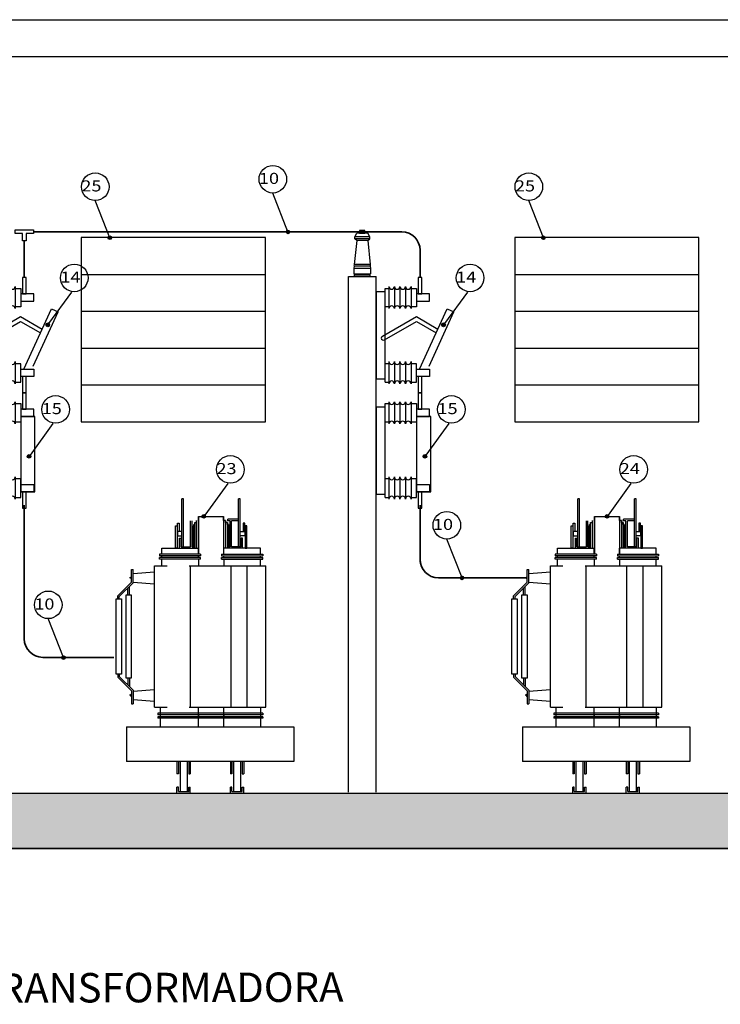
# Model space of a CAD drawing. Units: millimetres. Extents: x 2736 to 2870, y 1752 to 1825.
# Drawn here: x 2828 to 2832, y 1800 to 1806 of the extents above; entities that cross this region are included whole.
import ezdxf

# ---------------------------------------------------------------- set-up
doc = ezdxf.new("R2010")
doc.units = ezdxf.units.MM
for name, color, linetype in [('BASE ELETRICA', 253, 'Continuous'), ('BASE ELÉTRICA 2', 30, 'Continuous'), ('CAB Acessórios', 3, 'Continuous'), ('CAB Chave Seccionadora', 2, 'Continuous'), ('Cab Ferragens', 4, 'Continuous'), ('CAB Isolador', 1, 'Continuous'), ('CAB Para-Raios', 2, 'Continuous'), ('CAB Trafo', 2, 'Continuous'), ('CONSTRUÇÃO', 221, 'Continuous'), ('COTA', 1, 'Continuous'), ('Portas e Janelas', 1, 'Continuous'), ('TX2', 2, 'Continuous'), ('TX3', 3, 'Continuous'), ('VPORT1', 18, 'Continuous')]:
    doc.layers.add(name, color=color, linetype=linetype)
doc.layers.add('CAB Barramentos', color=230, linetype='Continuous', lineweight=35)
doc.styles.add('ROMANS', font='romans.shx')
doc.styles.add('SANSER', font='sanssb__.ttf')

# ---------------------------------------------------------------- blocks, each defined once
blk = doc.blocks.new('VITREAUX 1M')
at = {"layer": 'BASE ELETRICA'}
for p, q in [((2744.6254, 1818.4616), (2745.6254, 1818.4616)), ((2744.6254, 1818.2616), (2745.6254, 1818.2616)), ((2744.6254, 1818.0616), (2745.6254, 1818.0616)), ((2744.6254, 1817.8616), (2745.6254, 1817.8616))]:
    blk.add_line(p, q, dxfattribs=at)
at = {"layer": 'Portas e Janelas'}
blk.add_lwpolyline([(2744.6254, 1817.6616), (2745.6254, 1817.6616), (2745.6254, 1818.6616), (2744.6254, 1818.6616)], close=True, dxfattribs=at)
blk = doc.blocks.new('trafo 750 a')
at = {"layer": 'CAB Acessórios'}
for p, q in [((2852.4058, 1794.2776), (2852.4058, 1794.3112)), ((2852.4145, 1794.3112), (2852.4058, 1794.3112)), ((2852.4145, 1794.2863), (2852.4145, 1794.3112)), ((2852.4698, 1794.2863), (2852.4698, 1794.3112)), ((2852.4698, 1794.3112), (2852.4784, 1794.3112)), ((2852.4784, 1794.2776), (2852.4784, 1794.3112)), ((2852.696, 1794.2776), (2852.696, 1794.3112)), ((2852.7046, 1794.3112), (2852.696, 1794.3112)), ((2852.7046, 1794.2863), (2852.7046, 1794.3112)), ((2852.7599, 1794.2863), (2852.7599, 1794.3112)), ((2852.7599, 1794.3112), (2852.7686, 1794.3112)), ((2852.7686, 1794.2776), (2852.7686, 1794.3112)), ((2852.4058, 1794.2776), (2852.4784, 1794.2776)), ((2852.4145, 1794.2863), (2852.4698, 1794.2863)), ((2852.696, 1794.2776), (2852.7686, 1794.2776)), ((2852.7046, 1794.2863), (2852.7599, 1794.2863))]:
    blk.add_line(p, q, dxfattribs=at)
at = {"layer": 'CAB Trafo'}
for p, q in [((2852.4333, 1795.6163), (2852.4333, 1795.8759)), ((2852.442, 1795.8759), (2852.4333, 1795.8759)), ((2852.442, 1795.6163), (2852.442, 1795.8759)), ((2852.7498, 1795.8759), (2852.7411, 1795.8759)), ((2852.7411, 1795.6163), (2852.7411, 1795.8759)), ((2852.7498, 1795.6163), (2852.7498, 1795.8759)), ((2852.4801, 1795.6163), (2852.4801, 1795.7569)), ((2852.4801, 1795.6163), (2852.4801, 1795.7569)), ((2852.4887, 1795.6163), (2852.4887, 1795.7569)), ((2852.4887, 1795.6163), (2852.4887, 1795.7569)), ((2852.503, 1795.7375), (2852.503, 1795.7481)), ((2852.503, 1795.7481), (2852.5127, 1795.7481)), ((2852.503, 1795.7481), (2852.5127, 1795.7481)), ((2852.503, 1795.7375), (2852.503, 1795.7481)), ((2852.5127, 1795.7481), (2852.5127, 1795.7589)), ((2852.5127, 1795.7481), (2852.5127, 1795.7589)), ((2852.5238, 1795.7589), (2852.5238, 1795.781)), ((2852.5238, 1795.781), (2852.5272, 1795.781)), ((2852.5238, 1795.781), (2852.6593, 1795.781)), ((2852.5238, 1795.7589), (2852.5238, 1795.781)), ((2852.5238, 1795.781), (2852.5238, 1795.5752)), ((2852.6593, 1795.7589), (2852.6593, 1795.781)), ((2852.6593, 1795.7589), (2852.6593, 1795.781)), ((2852.6593, 1795.781), (2852.6593, 1795.5752)), ((2852.6704, 1795.7589), (2852.6593, 1795.7589)), ((2852.6704, 1795.7589), (2852.6593, 1795.7589)), ((2852.6704, 1795.7481), (2852.6704, 1795.7589)), ((2852.6704, 1795.7481), (2852.6704, 1795.7589)), ((2852.6801, 1795.7481), (2852.6704, 1795.7481)), ((2852.6801, 1795.7481), (2852.6704, 1795.7481)), ((2852.6801, 1795.7375), (2852.6801, 1795.7481)), ((2852.6801, 1795.7375), (2852.6801, 1795.7481)), ((2852.6823, 1795.7569), (2852.6823, 1795.7655)), ((2852.7411, 1795.7655), (2852.6823, 1795.7655)), ((2852.6823, 1795.7569), (2852.6823, 1795.7655)), ((2852.6944, 1795.7569), (2852.6823, 1795.7569)), ((2852.6944, 1795.7569), (2852.6823, 1795.7569)), ((2852.6944, 1795.6163), (2852.6944, 1795.7569)), ((2852.6944, 1795.6163), (2852.6944, 1795.7569)), ((2852.703, 1795.6163), (2852.703, 1795.7569)), ((2852.703, 1795.6163), (2852.703, 1795.7569)), ((2852.7411, 1795.7569), (2852.703, 1795.7569)), ((2852.7411, 1795.7569), (2852.703, 1795.7569)), ((2852.7411, 1795.7569), (2852.7411, 1795.7655)), ((2852.7411, 1795.7569), (2852.7411, 1795.7655)), ((2852.398, 1795.7286), (2852.4067, 1795.7286)), ((2852.398, 1795.6077), (2852.398, 1795.7286)), ((2852.4067, 1795.7286), (2852.4067, 1795.6077)), ((2852.4333, 1795.699), (2852.409, 1795.699)), ((2852.409, 1795.699), (2852.409, 1795.6759)), ((2852.4333, 1795.6759), (2852.4333, 1795.699)), ((2852.4919, 1795.7269), (2852.4976, 1795.7269)), ((2852.4976, 1795.7375), (2852.503, 1795.7375)), ((2852.4976, 1795.7375), (2852.503, 1795.7375)), ((2852.4976, 1795.7269), (2852.4976, 1795.7375)), ((2852.4976, 1795.7269), (2852.4976, 1795.7375)), ((2852.6855, 1795.7375), (2852.6801, 1795.7375)), ((2852.6855, 1795.7375), (2852.6801, 1795.7375)), ((2852.6855, 1795.7269), (2852.6855, 1795.7375)), ((2852.6855, 1795.7269), (2852.6855, 1795.7375)), ((2852.6912, 1795.7269), (2852.6855, 1795.7269)), ((2852.7498, 1795.6759), (2852.7498, 1795.699)), ((2852.7498, 1795.699), (2852.7741, 1795.699)), ((2852.7741, 1795.699), (2852.7741, 1795.6759)), ((2852.7851, 1795.7286), (2852.7764, 1795.7286)), ((2852.7764, 1795.7286), (2852.7764, 1795.6077)), ((2852.7851, 1795.6077), (2852.7851, 1795.7286)), ((2852.409, 1795.6759), (2852.4333, 1795.6759)), ((2852.4205, 1795.6617), (2852.4291, 1795.6617)), ((2852.4205, 1795.6077), (2852.4205, 1795.6617)), ((2852.4291, 1795.6163), (2852.4291, 1795.6617)), ((2852.7741, 1795.6759), (2852.7498, 1795.6759)), ((2852.7627, 1795.6617), (2852.754, 1795.6617)), ((2852.754, 1795.6163), (2852.754, 1795.6617)), ((2852.7627, 1795.6077), (2852.7627, 1795.6617)), ((2852.3234, 1795.5752), (2852.3234, 1795.6077)), ((2852.3234, 1795.6077), (2852.5224, 1795.6077)), ((2852.4067, 1795.6077), (2852.398, 1795.6077)), ((2852.4205, 1795.6077), (2852.5008, 1795.6077)), ((2852.4205, 1795.6077), (2852.5008, 1795.6077)), ((2852.4291, 1795.6163), (2852.4801, 1795.6163)), ((2852.4887, 1795.6163), (2852.5008, 1795.6163)), ((2852.4887, 1795.6163), (2852.5008, 1795.6163)), ((2852.5008, 1795.6077), (2852.5008, 1795.6163)), ((2852.5008, 1795.6077), (2852.5008, 1795.6163)), ((2852.5224, 1795.5752), (2852.5224, 1795.6077)), ((2852.6607, 1795.5752), (2852.6607, 1795.6077)), ((2852.8597, 1795.6077), (2852.6607, 1795.6077)), ((2852.6944, 1795.6163), (2852.6823, 1795.6163)), ((2852.6823, 1795.6077), (2852.6823, 1795.6163)), ((2852.6823, 1795.6077), (2852.6823, 1795.6163)), ((2852.6944, 1795.6163), (2852.6823, 1795.6163)), ((2852.7627, 1795.6077), (2852.6823, 1795.6077)), ((2852.7627, 1795.6077), (2852.6823, 1795.6077)), ((2852.754, 1795.6163), (2852.703, 1795.6163)), ((2852.7764, 1795.6077), (2852.7851, 1795.6077)), ((2852.8597, 1795.5752), (2852.8597, 1795.6077)), ((2852.3234, 1795.5567), (2852.3234, 1795.5665)), ((2852.3234, 1795.5129), (2852.3234, 1795.548)), ((2852.5224, 1795.5567), (2852.5224, 1795.5665)), ((2852.5224, 1795.548), (2852.5224, 1795.5129)), ((2852.6607, 1795.5567), (2852.6607, 1795.5665)), ((2852.6607, 1795.548), (2852.6607, 1795.5129)), ((2852.8597, 1795.5567), (2852.8597, 1795.5665)), ((2852.8597, 1795.5129), (2852.8597, 1795.548)), ((2852.1677, 1795.4703), (2852.2847, 1795.4797)), ((2852.1677, 1795.4703), (2852.2847, 1795.4797)), ((2852.2847, 1794.744), (2852.2847, 1795.5129)), ((2852.2847, 1795.5129), (2852.3529, 1795.5129)), ((2852.4729, 1795.5129), (2852.8897, 1795.5129)), ((2852.8897, 1794.744), (2852.8897, 1795.5129)), ((2852.1677, 1795.4245), (2852.2847, 1795.4152)), ((2852.1677, 1795.4245), (2852.2847, 1795.4152)), ((2852.0756, 1794.9239), (2852.0756, 1795.3329)), ((2852.0756, 1795.3329), (2852.104, 1795.3329)), ((2852.104, 1795.3329), (2852.104, 1794.9239)), ((2852.1293, 1794.9029), (2852.1293, 1795.354)), ((2852.1293, 1795.354), (2852.1577, 1795.354)), ((2852.1577, 1795.354), (2852.1577, 1794.9029)), ((2852.104, 1794.9239), (2852.0756, 1794.9239)), ((2852.1577, 1794.9029), (2852.1293, 1794.9029)), ((2852.1677, 1794.8324), (2852.2847, 1794.8417)), ((2852.1677, 1794.8324), (2852.1677, 1794.7865)), ((2852.1677, 1794.8324), (2852.1677, 1794.7865)), ((2852.1677, 1794.7865), (2852.2847, 1794.7772)), ((2852.2847, 1794.744), (2852.3529, 1794.744)), ((2852.3147, 1794.744), (2852.3147, 1794.6376)), ((2852.4729, 1794.744), (2852.8897, 1794.744)), ((2852.5224, 1794.6376), (2852.5224, 1794.744)), ((2852.6607, 1794.6376), (2852.6607, 1794.744)), ((2852.8597, 1794.744), (2852.8597, 1794.6376)), ((2852.3147, 1794.7029), (2852.3147, 1794.6976)), ((2852.5224, 1794.7029), (2852.5224, 1794.6976)), ((2852.6607, 1794.7029), (2852.6607, 1794.6976)), ((2852.8597, 1794.7029), (2852.8597, 1794.6976)), ((2852.1328, 1794.6376), (2852.1328, 1794.4507)), ((2852.1328, 1794.6376), (2853.0416, 1794.6376)), ((2853.0416, 1794.6376), (2853.0416, 1794.4507)), ((2853.0416, 1794.4507), (2852.1328, 1794.4507)), ((2852.4058, 1794.4507), (2852.4058, 1794.3836)), ((2852.4145, 1794.4507), (2852.4145, 1794.3836)), ((2852.4231, 1794.4507), (2852.4231, 1794.2863)), ((2852.4612, 1794.4507), (2852.4612, 1794.2863)), ((2852.4698, 1794.4507), (2852.4698, 1794.3836)), ((2852.4784, 1794.4507), (2852.4784, 1794.3836)), ((2852.696, 1794.4507), (2852.696, 1794.3836)), ((2852.7046, 1794.4507), (2852.7046, 1794.3836)), ((2852.7132, 1794.4507), (2852.7132, 1794.2863)), ((2852.7513, 1794.4507), (2852.7513, 1794.2863)), ((2852.7599, 1794.4507), (2852.7599, 1794.3836)), ((2852.7686, 1794.4507), (2852.7686, 1794.3836)), ((2852.4145, 1794.3836), (2852.4058, 1794.3836)), ((2852.4698, 1794.3836), (2852.4784, 1794.3836)), ((2852.7046, 1794.3836), (2852.696, 1794.3836)), ((2852.7599, 1794.3836), (2852.7686, 1794.3836))]:
    blk.add_line(p, q, dxfattribs=at)
at = {"layer": 'CAB Trafo', "color": 1}
for p, q in [((2852.409, 1795.7441), (2852.4176, 1795.7441)), ((2852.409, 1795.699), (2852.409, 1795.7441)), ((2852.4176, 1795.7441), (2852.4176, 1795.699)), ((2852.503, 1795.7481), (2852.503, 1795.6077)), ((2852.503, 1795.7481), (2852.503, 1795.6077)), ((2852.5127, 1795.7589), (2852.5127, 1795.6077)), ((2852.6704, 1795.7589), (2852.6704, 1795.6077)), ((2852.6801, 1795.7481), (2852.6801, 1795.6077)), ((2852.6801, 1795.7481), (2852.6801, 1795.6077)), ((2852.7741, 1795.7441), (2852.7655, 1795.7441)), ((2852.7655, 1795.7441), (2852.7655, 1795.699)), ((2852.7741, 1795.699), (2852.7741, 1795.7441)), ((2852.4176, 1795.699), (2852.409, 1795.699)), ((2852.4919, 1795.7269), (2852.4919, 1795.6163)), ((2852.4976, 1795.7375), (2852.4976, 1795.6163)), ((2852.6855, 1795.7375), (2852.6855, 1795.6163)), ((2852.6912, 1795.7269), (2852.6912, 1795.6163)), ((2852.7655, 1795.699), (2852.7741, 1795.699)), ((2852.3113, 1795.5752), (2852.3113, 1795.5665)), ((2852.5344, 1795.5752), (2852.3113, 1795.5752)), ((2852.5344, 1795.5665), (2852.3113, 1795.5665)), ((2852.3113, 1795.548), (2852.3113, 1795.5567)), ((2852.5344, 1795.5567), (2852.3113, 1795.5567)), ((2852.5344, 1795.548), (2852.3113, 1795.548)), ((2852.5344, 1795.5752), (2852.5344, 1795.5665)), ((2852.5344, 1795.548), (2852.5344, 1795.5567)), ((2852.6487, 1795.5752), (2852.6487, 1795.5665)), ((2852.6487, 1795.5752), (2852.8718, 1795.5752)), ((2852.6487, 1795.5665), (2852.8718, 1795.5665)), ((2852.6487, 1795.548), (2852.6487, 1795.5567)), ((2852.6487, 1795.5567), (2852.8718, 1795.5567)), ((2852.6487, 1795.548), (2852.8718, 1795.548)), ((2852.8718, 1795.5752), (2852.8718, 1795.5665)), ((2852.8718, 1795.548), (2852.8718, 1795.5567)), ((2852.1591, 1795.493), (2852.1677, 1795.493)), ((2852.1591, 1795.424), (2852.1591, 1795.493)), ((2852.1677, 1795.4204), (2852.1677, 1795.493)), ((2852.1677, 1795.4245), (2852.1677, 1795.4703)), ((2852.1677, 1795.4245), (2852.1677, 1795.4703)), ((2852.0842, 1795.3491), (2852.1591, 1795.424)), ((2852.0928, 1795.3455), (2852.1677, 1795.4204)), ((2852.1591, 1795.4474), (2852.1474, 1795.4474)), ((2852.1393, 1795.354), (2852.1393, 1795.392)), ((2852.148, 1795.354), (2852.148, 1795.4007)), ((2852.0842, 1795.3329), (2852.0842, 1795.3491)), ((2852.0928, 1795.3329), (2852.0928, 1795.3455)), ((2852.0842, 1794.9239), (2852.0842, 1794.9077)), ((2852.0842, 1794.9077), (2852.1332, 1794.8588)), ((2852.0928, 1794.9239), (2852.0928, 1794.9113)), ((2852.0928, 1794.9113), (2852.1677, 1794.8364)), ((2852.1393, 1794.9029), (2852.1393, 1794.8648)), ((2852.148, 1794.9029), (2852.148, 1794.8562)), ((2852.1332, 1794.8588), (2852.1591, 1794.8329)), ((2852.1591, 1794.8329), (2852.1591, 1794.7638)), ((2852.1677, 1794.8364), (2852.1677, 1794.7638)), ((2852.1591, 1794.8094), (2852.1474, 1794.8094)), ((2852.1591, 1794.7638), (2852.1677, 1794.7638)), ((2852.8718, 1794.7115), (2852.3026, 1794.7115)), ((2852.3026, 1794.7115), (2852.3026, 1794.7029)), ((2852.8718, 1794.7029), (2852.3026, 1794.7029)), ((2852.8718, 1794.693), (2852.3026, 1794.693)), ((2852.3026, 1794.693), (2852.3026, 1794.6843)), ((2852.8718, 1794.6843), (2852.3026, 1794.6843)), ((2852.8718, 1794.7115), (2852.8718, 1794.7029)), ((2852.8718, 1794.693), (2852.8718, 1794.6843))]:
    blk.add_line(p, q, dxfattribs=at)
at = {"layer": 'CAB Trafo', "linetype": 'ByBlock'}
for p, q in [((2852.4792, 1794.744), (2852.4792, 1795.5129)), ((2852.7, 1794.744), (2852.7, 1795.5129)), ((2852.7882, 1794.744), (2852.7882, 1795.5129))]:
    blk.add_line(p, q, dxfattribs=at)
at = {"layer": 'CAB Trafo', "color": 1}
for centre in [(2852.1591, 1795.4474), (2852.1591, 1794.8094)]:
    blk.add_arc(centre, 0.00597, 90, 270, dxfattribs=at)
blk = doc.blocks.new('ISOLADOR LATERAL')
at = {"layer": 'Cab Ferragens'}
blk.add_lwpolyline([(1510.8871, 357.5408), (1510.9157, 357.5408), (1510.9157, 357.555), (1510.8871, 357.555), (1510.8871, 357.5408), (1510.8871, 357.5408)], dxfattribs=at)
blk.add_lwpolyline([(1510.9431, 357.3179), (1510.9431, 357.3059), (1510.8597, 357.3059), (1510.8597, 357.3179)], close=True, dxfattribs=at)
at = {"layer": 'CAB Isolador'}
for p, q in [((1510.8714, 357.5003), (1510.8583, 357.3696)), ((1510.8609, 357.5203), (1510.8714, 357.5403)), ((1510.9419, 357.5203), (1510.8609, 357.5203)), ((1510.8609, 357.5103), (1510.8609, 357.5203)), ((1510.9419, 357.5103), (1510.8609, 357.5103)), ((1510.8714, 357.5003), (1510.8609, 357.5103)), ((1510.9314, 357.5403), (1510.8714, 357.5403)), ((1510.9314, 357.5003), (1510.8714, 357.5003)), ((1510.9419, 357.5203), (1510.9314, 357.5403)), ((1510.9314, 357.5003), (1510.9419, 357.5103)), ((1510.9314, 357.5003), (1510.9445, 357.3696)), ((1510.9419, 357.5103), (1510.9419, 357.5203)), ((1510.8575, 357.3616), (1510.8564, 357.3503)), ((1510.8564, 357.3503), (1510.8564, 357.3203)), ((1510.8564, 357.3503), (1510.9464, 357.3503)), ((1510.9419, 357.3703), (1510.8609, 357.3703)), ((1510.9419, 357.3603), (1510.8609, 357.3603)), ((1510.9452, 357.3616), (1510.9464, 357.3503)), ((1510.9464, 357.3503), (1510.9464, 357.3203)), ((1510.8564, 357.3203), (1510.9464, 357.3203))]:
    blk.add_line(p, q, dxfattribs=at)
for centre, start, end in [((1510.8609, 357.3653), 89.9976, 269.9976), ((1510.9419, 357.3653), 269.9976, 89.9976)]:
    blk.add_arc(centre, 0.005, start, end, dxfattribs=at)
blk = doc.blocks.new('CHAVE COM HH')
at = {"layer": 'CAB Chave Seccionadora'}
for p, q in [((1325.0122, 1761.5235), (1325.0322, 1761.5235)), ((1325.0122, 1761.0146), (1325.0122, 1761.5235)), ((1325.1522, 1761.5235), (1325.1822, 1761.5235)), ((1325.1822, 1761.5235), (1325.1822, 1761.4235)), ((1324.9622, 1761.5066), (1325.0122, 1761.5066)), ((1324.9622, 1761.5066), (1324.9622, 1761.0316)), ((1325.2529, 1761.4935), (1325.1822, 1761.4935)), ((1325.2529, 1761.4535), (1325.2529, 1761.4935)), ((1325.0322, 1761.4235), (1325.0122, 1761.4235)), ((1325.1822, 1761.4235), (1325.1522, 1761.4235)), ((1325.1822, 1761.4535), (1325.2529, 1761.4535)), ((1324.9966, 1761.2635), (1325.1813, 1761.3701)), ((1325.1813, 1761.3701), (1325.2985, 1761.3025)), ((1325.1985, 1761.0846), (1325.3492, 1761.413)), ((1325.2503, 1761.1016), (1325.3856, 1761.3963)), ((1325.3492, 1761.413), (1325.3856, 1761.3963)), ((1325.0078, 1761.244), (1325.1813, 1761.3442)), ((1325.1813, 1761.3442), (1325.2891, 1761.282)), ((1325.0322, 1761.1146), (1325.0122, 1761.1146)), ((1325.1822, 1761.1146), (1325.1522, 1761.1146)), ((1325.1822, 1761.0146), (1325.1822, 1761.1146)), ((1325.1822, 1761.0846), (1325.2529, 1761.0846)), ((1325.2529, 1761.0446), (1325.1822, 1761.0446)), ((1325.2529, 1761.0846), (1325.2529, 1761.0446)), ((1324.9622, 1761.0316), (1325.0122, 1761.0316)), ((1325.0122, 1761.0146), (1325.0322, 1761.0146)), ((1325.1522, 1761.0146), (1325.1822, 1761.0146)), ((1325.0122, 1760.8977), (1325.0322, 1760.8977)), ((1325.0122, 1760.3888), (1325.0122, 1760.8977)), ((1325.1522, 1760.8977), (1325.1822, 1760.8977)), ((1325.1822, 1760.8977), (1325.1822, 1760.7977)), ((1324.9622, 1760.8808), (1324.9622, 1760.4058)), ((1324.9622, 1760.8808), (1325.0122, 1760.8808)), ((1324.9622, 1760.8808), (1325.0122, 1760.8808)), ((1324.9622, 1760.8808), (1324.9622, 1760.4058)), ((1325.2529, 1760.8677), (1325.1822, 1760.8677)), ((1325.2529, 1760.8277), (1325.2529, 1760.8677)), ((1325.0322, 1760.7977), (1325.0122, 1760.7977)), ((1325.1822, 1760.7977), (1325.1522, 1760.7977)), ((1325.1822, 1760.8277), (1325.2529, 1760.8277)), ((1325.0369, 1760.4888), (1325.0122, 1760.4888)), ((1325.1822, 1760.4888), (1325.1475, 1760.4888)), ((1325.1822, 1760.3888), (1325.1822, 1760.4888)), ((1325.1822, 1760.4588), (1325.2529, 1760.4588)), ((1325.2529, 1760.4588), (1325.2529, 1760.4188)), ((1324.9622, 1760.4058), (1325.0122, 1760.4058)), ((1324.9622, 1760.4058), (1325.0122, 1760.4058)), ((1325.2529, 1760.4188), (1325.1822, 1760.4188)), ((1325.0122, 1760.3888), (1325.0322, 1760.3888)), ((1325.1522, 1760.3888), (1325.1822, 1760.3888))]:
    blk.add_line(p, q, dxfattribs=at)
for points in [[(1325.1915, 1761.4935), (1325.2114, 1761.4935), (1325.2114, 1761.582), (1325.1915, 1761.582)], [(1325.1915, 1760.9562), (1325.2114, 1760.9562), (1325.2114, 1761.0446), (1325.1915, 1761.0446)], [(1325.1915, 1760.8677), (1325.2114, 1760.8677), (1325.2114, 1760.9562), (1325.1915, 1760.9562)], [(1325.1915, 1760.3304), (1325.2114, 1760.3304), (1325.2114, 1760.4188), (1325.1915, 1760.4188)]]:
    blk.add_lwpolyline(points, close=True, dxfattribs=at)
at = {"layer": 'CAB Chave Seccionadora', "color": 3}
blk.add_lwpolyline([(1325.1822, 1760.4188), (1325.2593, 1760.4189), (1325.2593, 1760.8277), (1325.1822, 1760.8277)], close=True, dxfattribs=at)
at = {"layer": 'CAB Chave Seccionadora'}
for centre, radius, start, end in [((1325.0022, 1761.2537), 0.0112, 120, 300), ((1325.0472, 1760.9077), 0.015, 180, 0), ((1325.0772, 1760.9077), 0.015, 180, 0), ((1325.1072, 1760.9077), 0.015, 180, 0), ((1325.1372, 1760.9077), 0.015, 180, 0), ((1325.0472, 1760.7877), 0.015, 0, 180), ((1325.0772, 1760.7877), 0.015, 0, 180), ((1325.1072, 1760.7877), 0.015, 0, 180), ((1325.1372, 1760.7877), 0.015, 0, 180)]:
    blk.add_arc(centre, radius, start, end, dxfattribs=at)
at = {"layer": 'CAB Para-Raios'}
for p, q in [((1325.0322, 1761.5335), (1325.0322, 1761.4135)), ((1325.0622, 1761.5335), (1325.0622, 1761.4135)), ((1325.0922, 1761.5335), (1325.0922, 1761.4135)), ((1325.1222, 1761.5335), (1325.1222, 1761.4135)), ((1325.1522, 1761.5335), (1325.1522, 1761.4135)), ((1325.0322, 1761.1256), (1325.0322, 1761.0056)), ((1325.0622, 1761.1256), (1325.0622, 1761.0056)), ((1325.0922, 1761.1256), (1325.0922, 1761.0056)), ((1325.1222, 1761.1256), (1325.1222, 1761.0056)), ((1325.1522, 1761.1256), (1325.1522, 1761.0056)), ((1325.0322, 1760.9077), (1325.0322, 1760.7877)), ((1325.0622, 1760.9077), (1325.0622, 1760.7877)), ((1325.0922, 1760.9077), (1325.0922, 1760.7877)), ((1325.1222, 1760.9077), (1325.1222, 1760.7877)), ((1325.1522, 1760.9077), (1325.1522, 1760.7877)), ((1325.0322, 1760.4997), (1325.0322, 1760.3797)), ((1325.0622, 1760.4997), (1325.0622, 1760.3797)), ((1325.0922, 1760.4997), (1325.0922, 1760.3797)), ((1325.1222, 1760.4997), (1325.1222, 1760.3797)), ((1325.1522, 1760.4997), (1325.1522, 1760.3797))]:
    blk.add_line(p, q, dxfattribs=at)
for centre, start, end in [((1325.0472, 1761.5335), 180, 0), ((1325.0772, 1761.5335), 180, 0), ((1325.1072, 1761.5335), 180, 0), ((1325.1372, 1761.5335), 180, 0), ((1325.0472, 1761.4135), 0, 180), ((1325.0772, 1761.4135), 0, 180), ((1325.1072, 1761.4135), 0, 180), ((1325.1372, 1761.4135), 0, 180), ((1325.0472, 1761.1256), 180, 0), ((1325.0772, 1761.1256), 180, 0), ((1325.1072, 1761.1256), 180, 0), ((1325.1372, 1761.1256), 180, 0), ((1325.0472, 1761.0056), 0, 180), ((1325.0772, 1761.0056), 0, 180), ((1325.1072, 1761.0056), 0, 180), ((1325.1372, 1761.0056), 0, 180), ((1325.0472, 1760.4997), 180, 0), ((1325.0772, 1760.4997), 180, 0), ((1325.1072, 1760.4997), 180, 0), ((1325.1372, 1760.4997), 180, 0), ((1325.0472, 1760.3797), 0, 180), ((1325.0772, 1760.3797), 0, 180), ((1325.1072, 1760.3797), 0, 180), ((1325.1372, 1760.3797), 0, 180)]:
    blk.add_arc(centre, 0.015, start, end, dxfattribs=at)

msp = doc.modelspace()

# ---------------------------------------------------------------- hatches: boundary and pattern name
at = {"layer": 'BASE ELETRICA'}
h = msp.add_hatch(dxfattribs=at)
h.set_pattern_fill('EARTH', color=256, scale=0.03, angle=60)
h.paths.add_polyline_path([(2836.4505, 1801.6374), (2824.8448, 1801.6374), (2824.8448, 1801.3374), (2836.4504, 1801.3374)])
at = {"layer": 'COTA', "linetype": 'Continuous'}
h = msp.add_hatch(color=3, dxfattribs=at)
edge = h.paths.add_edge_path()
edge.add_arc((2829.6033, 1804.6852), 0.01, 0, 360)
h = msp.add_hatch(color=3, dxfattribs=at)
edge = h.paths.add_edge_path()
edge.add_arc((2828.635, 1804.6535), 0.01, 0, 360)
h = msp.add_hatch(color=3, dxfattribs=at)
edge = h.paths.add_edge_path()
edge.add_arc((2830.9904, 1804.6535), 0.01, 0, 360)
h = msp.add_hatch(color=3, dxfattribs=at)
edge = h.paths.add_edge_path()
edge.add_arc((2828.298, 1804.1806), 0.01, 0, 360)
h = msp.add_hatch(color=3, dxfattribs=at)
edge = h.paths.add_edge_path()
edge.add_arc((2830.448, 1804.1806), 0.01, 0, 360)
h = msp.add_hatch(color=3, dxfattribs=at)
edge = h.paths.add_edge_path()
edge.add_arc((2828.1967, 1803.4665), 0.01, 0, 360)
h = msp.add_hatch(color=3, dxfattribs=at)
edge = h.paths.add_edge_path()
edge.add_arc((2830.3467, 1803.4665), 0.01, 0, 360)
h = msp.add_hatch(color=3, dxfattribs=at)
edge = h.paths.add_edge_path()
edge.add_arc((2829.1459, 1803.1407), 0.01, 0, 360)
h = msp.add_hatch(color=3, dxfattribs=at)
edge = h.paths.add_edge_path()
edge.add_arc((2831.3367, 1803.1407), 0.01, 0, 360)
h = msp.add_hatch(color=3, dxfattribs=at)
edge = h.paths.add_edge_path()
edge.add_arc((2830.5486, 1802.8064), 0.01, 0, 360)
h = msp.add_hatch(color=3, dxfattribs=at)
edge = h.paths.add_edge_path()
edge.add_arc((2828.3833, 1802.3742), 0.01, 0, 360)

# ---------------------------------------------------------------- linework, layer by layer
for centre in [(2829.6033, 1804.6852), (2828.635, 1804.6535), (2830.9904, 1804.6535), (2828.298, 1804.1806), (2830.448, 1804.1806), (2828.1967, 1803.4665), (2830.3467, 1803.4665), (2829.1459, 1803.1407), (2831.3367, 1803.1407), (2830.5486, 1802.8064), (2828.3833, 1802.3742)]:
    msp.add_circle(centre, 0.01)
at = {"layer": 'BASE ELETRICA'}
msp.add_lwpolyline([(2824.8448, 1801.6374), (2836.4504, 1801.6374), (2836.4505, 1801.3374), (2824.8448, 1801.3374)], close=True, dxfattribs=at)
at = {"layer": 'BASE ELÉTRICA 2'}
for p, q in [((2825.0315, 1805.8374), (2836.0915, 1805.8374)), ((2825.0315, 1805.6374), (2835.8915, 1805.6374)), ((2829.9315, 1801.6439), (2829.9315, 1804.4439)), ((2829.9315, 1804.4439), (2830.0815, 1804.4439)), ((2830.0815, 1801.6439), (2830.0815, 1804.4439)), ((2825.0315, 1801.6374), (2836.4505, 1801.6374)), ((2825.0315, 1801.3374), (2836.4504, 1801.3374))]:
    msp.add_line(p, q, dxfattribs=at)
at = {"layer": 'CAB Acessórios'}
msp.add_lwpolyline([(2828.2208, 1804.676), (2828.1808, 1804.676), (2828.1808, 1804.636), (2828.1608, 1804.636), (2828.1608, 1804.676), (2828.1208, 1804.676), (2828.1208, 1804.696), (2828.2208, 1804.696)], close=True, dxfattribs=at)
at = {"layer": 'CAB Barramentos'}
for p, q in [((2828.2208, 1804.686), (2830.2208, 1804.686)), ((2828.1708, 1804.4371), (2828.1708, 1804.636)), ((2830.3208, 1804.4371), (2830.3208, 1804.586, 0)), ((2828.1708, 1803.2008), (2828.1708, 1802.4751)), ((2830.3208, 1803.2008), (2830.3208, 1802.8918)), ((2830.9032, 1802.8072), (2830.4208, 1802.8072)), ((2828.6566, 1802.3751), (2828.2708, 1802.3751))]:
    msp.add_line(p, q, dxfattribs=at)
for centre, start, end in [((2830.2208, 1804.586), 0, 90), ((2830.4208, 1802.9072), 180, 270), ((2828.2708, 1802.4751), 180, 270)]:
    msp.add_arc(centre, 0.1, start, end, dxfattribs=at)
at = {"layer": 'COTA', "linetype": 'Continuous'}
for p, q in [((2829.6033, 1804.6852), (2829.5209, 1804.8963)), ((2828.6386, 1804.6442), (2828.5562, 1804.8553)), ((2830.994, 1804.6442), (2830.9117, 1804.8553)), ((2828.3049, 1804.1878), (2828.4295, 1804.3581)), ((2830.4549, 1804.1878), (2830.5795, 1804.3581)), ((2828.2037, 1803.4737), (2828.3282, 1803.6441)), ((2830.3537, 1803.4737), (2830.4782, 1803.6441)), ((2829.1528, 1803.1479), (2829.2774, 1803.3183)), ((2831.3437, 1803.1479), (2831.4682, 1803.3183)), ((2830.5486, 1802.8064), (2830.4662, 1803.0175)), ((2828.3833, 1802.3742), (2828.3009, 1802.5853))]:
    msp.add_line(p, q, dxfattribs=at)
at = {"layer": 'TX2'}
for centre in [(2829.5209, 1804.9713), (2828.5562, 1804.9303), (2830.9117, 1804.9303), (2828.4423, 1804.4353), (2830.5923, 1804.4353), (2828.341, 1803.7212), (2830.491, 1803.7212), (2829.2902, 1803.3954), (2831.481, 1803.3954), (2830.4662, 1803.0925), (2828.3009, 1802.6603)]:
    msp.add_circle(centre, 0.075, dxfattribs=at)

# ---------------------------------------------------------------- block references
for p in [(1502.9693, 42.8551), (1505.1193, 42.8551)]:
    msp.add_blockref('CHAVE COM HH', p)
at = {"layer": 'CONSTRUÇÃO'}
msp.add_blockref('ISOLADOR LATERAL', (1319.1051, 1447.1381), dxfattribs=at)
at = {"layer": 'Portas e Janelas'}
for p in [(83.8548, -14.0072), (86.2103, -14.0072)]:
    msp.add_blockref('VITREAUX 1M', p, dxfattribs=at)
at = {"layer": 'VPORT1'}
for p in [(-23.4059, 7.3598), (-21.2559, 7.3598)]:
    msp.add_blockref('trafo 750 a', p, dxfattribs=at)

# ---------------------------------------------------------------- texts
at = {"layer": 'TX2', "style": 'ROMANS', "width": 1.2}
for s, p in [('10', (2829.4455, 1804.9458)), ('25', (2828.4808, 1804.9049)), ('25', (2830.8363, 1804.9049)), ('14', (2828.3668, 1804.4099)), ('14', (2830.5168, 1804.4099)), ('15', (2828.2656, 1803.6958)), ('15', (2830.4156, 1803.6958)), ('23', (2829.2147, 1803.37)), ('24', (2831.4055, 1803.37)), ('10', (2830.3908, 1803.067)), ('10', (2828.2255, 1802.6349))]:
    msp.add_text(s, height=0.06, dxfattribs=at).set_placement(p)
at = {"layer": 'TX3', "style": 'SANSER'}
msp.add_text('CORTE DA CABINE TRANSFORMADORA', height=0.16, rotation=0.1624, dxfattribs=at).set_placement((2826.0064, 1800.4941))

doc.saveas('drawing.dxf')
